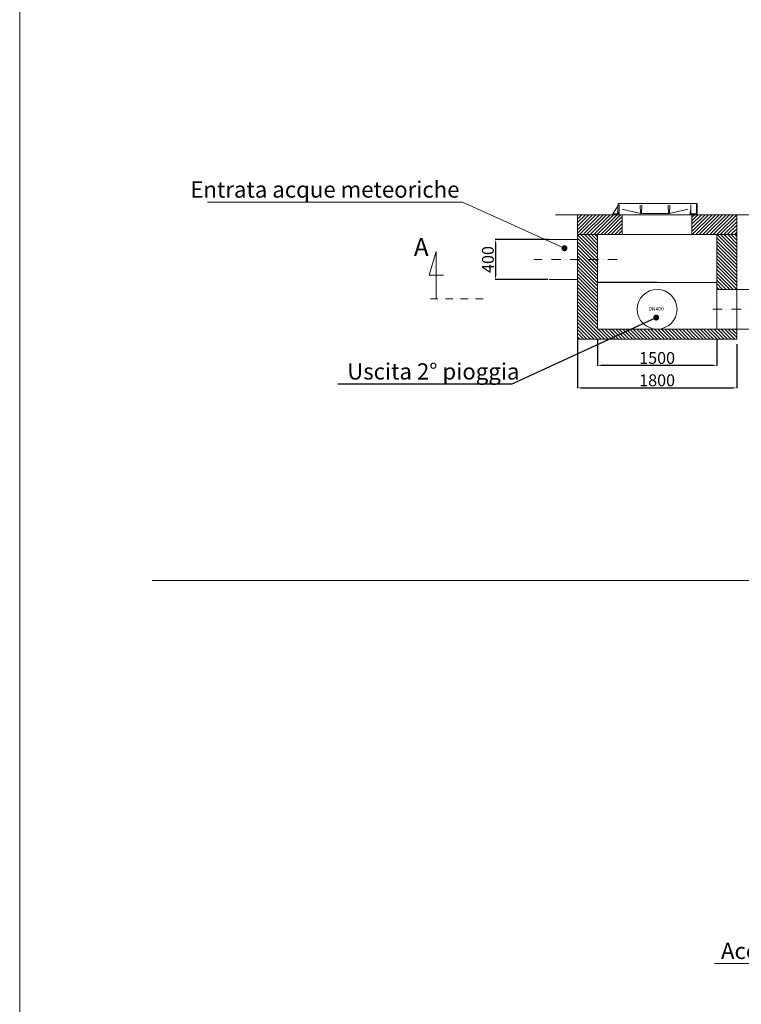
# Model space of a CAD drawing. Units: millimetres. Extents: x -694 to 17991, y 26816 to 52085.
# Drawn here: x -694 to 4182, y 32687 to 39341 of the extents above; entities that cross this region are included whole.
import ezdxf
from ezdxf import colors
from ezdxf.entities.mleader import LeaderData, LeaderLine
from ezdxf.math import Vec2, Vec3

# ---------------------------------------------------------------- set-up
doc = ezdxf.new("R2010")
doc.units = ezdxf.units.MM
for name, pattern in [('DASHDOT', [1, 0.5, -0.25, 0, -0.25]), ('TRATTOPUNTO', [25.4, 12.7, -6.35, 0, -6.35]), ('TRATTOPUNTOX2', [50.8, 25.4, -12.7, 0, -12.7])]:
    doc.linetypes.add(name, pattern=pattern)
for name, color, linetype in [('Assi', 2, 'DASHDOT'), ('CAMP-S', 5, 'Continuous'), ('CAV', 7, 'Continuous')]:
    doc.layers.add(name, color=color, linetype=linetype)
for name, color, linetype, lineweight in [('PE-HD', 2, 'Continuous', 25), ('Quote', 1, 'Continuous', 13), ('Sezione', 6, 'Continuous', 35), ('TESTO', 6, 'Continuous', 15), ('VB LIN B', 1, 'Continuous', 15)]:
    doc.layers.add(name, color=color, linetype=linetype, lineweight=lineweight)
doc.styles.add('stile1', font='tahoma.ttf', dxfattribs={"height": 120})
doc.dimstyles.new('ISO-25', dxfattribs={"dimtxt": 2.5, "dimasz": 2.5, "dimexe": 1.25, "dimexo": 0.625, "dimtad": 1, "dimtxsty": 'Standard', "dimcen": 2.5, "dimadec": 0, "dimazin": 0, "dimtfac": 1, "dimtmove": 0, "dimatfit": 3, "dimfxl": 1, "dimarcsym": 0})
pattern_1 = [(135, (-23059.409, 45961.307), (-11.882588, -11.882588), [])]
pattern_2 = [(45, (-23059.409, 45961.307), (-11.882588, 11.882588), [])]

# ---------------------------------------------------------------- blocks, each defined once
blk = doc.blocks.new('*D199')
at = {"layer": 'DEFPOINTS', "color": 0, "linetype": 'ByBlock', "transparency": 16777216}
for p in [(3075.7, 37182.5), (4151.2, 37148.9), (4151.2, 36853.1)]:
    blk.add_point(p, dxfattribs=at)
at = {"layer": 'Quote', "color": 0, "linetype": 'ByBlock', "lineweight": -2, "transparency": 16777216}
for p, q in [((3075.7, 37181.9), (3075.7, 36851.8)), ((4151.2, 37148.3), (4151.2, 36851.8)), ((3100.7, 36853.1), (4126.2, 36853.1))]:
    blk.add_line(p, q, dxfattribs=at)
at = {"layer": 'Quote', "color": 0, "linetype": 'ByBlock', "transparency": 16777216}
for points in [[(3100.7, 36857.2), (3100.7, 36848.9), (3075.7, 36853.1)], [(4126.2, 36857.2), (4126.2, 36848.9), (4151.2, 36853.1)]]:
    blk.add_solid(points, dxfattribs=at)
at = {"layer": 'Quote', "color": 3, "linetype": 'ByBlock', "lineweight": 0, "transparency": 16777216, "insert": (3613.4, 36893.7), "char_height": 80, "attachment_point": 5}
blk.add_mtext('1800', dxfattribs=at)
blk = doc.blocks.new('*D200')
at = {"layer": 'DEFPOINTS', "color": 0, "linetype": 'ByBlock', "transparency": 16777216}
for p in [(3210.1, 37182.5), (4016.7, 37182.5), (3210.1, 37004)]:
    blk.add_point(p, dxfattribs=at)
at = {"layer": 'Quote', "color": 0, "linetype": 'ByBlock', "lineweight": -2, "transparency": 16777216}
for p, q in [((3210.1, 37181.9), (3210.1, 37002.7)), ((4016.7, 37181.9), (4016.7, 37002.7)), ((3991.7, 37004), (3235.1, 37004))]:
    blk.add_line(p, q, dxfattribs=at)
at = {"layer": 'Quote', "color": 0, "linetype": 'ByBlock', "transparency": 16777216}
for points in [[(3235.1, 37008.1), (3235.1, 36999.8), (3210.1, 37004)], [(3991.7, 37008.1), (3991.7, 36999.8), (4016.7, 37004)]]:
    blk.add_solid(points, dxfattribs=at)
at = {"layer": 'Quote', "color": 3, "linetype": 'ByBlock', "lineweight": 0, "transparency": 16777216, "insert": (3613.4, 37044.6), "char_height": 80, "attachment_point": 5}
blk.add_mtext('1500', dxfattribs=at)
blk = doc.blocks.new('*D210')
at = {"layer": 'DEFPOINTS', "color": 0, "linetype": 'ByBlock', "transparency": 16777216}
for p in [(2883.1, 37854.9), (2521.1, 37586), (2874.6, 37586)]:
    blk.add_point(p, dxfattribs=at)
at = {"layer": 'Quote', "color": 0, "linetype": 'ByBlock', "lineweight": -2, "transparency": 16777216}
for p, q in [((2882.5, 37854.9), (2519.8, 37854.9)), ((2521.1, 37829.9), (2521.1, 37611)), ((2874, 37586), (2519.8, 37586))]:
    blk.add_line(p, q, dxfattribs=at)
at = {"layer": 'Quote', "color": 0, "linetype": 'ByBlock', "transparency": 16777216}
for points in [[(2516.9, 37829.9), (2525.2, 37829.9), (2521.1, 37854.9)], [(2516.9, 37611), (2525.2, 37611), (2521.1, 37586)]]:
    blk.add_solid(points, dxfattribs=at)
at = {"layer": 'Quote', "color": 3, "linetype": 'ByBlock', "lineweight": 0, "transparency": 16777216, "insert": (2480.4, 37720.4), "char_height": 80, "attachment_point": 5, "rotation": 90}
blk.add_mtext('400', dxfattribs=at)
blk = doc.blocks.new('_Dot')
at = {"layer": 'TESTO', "color": 0, "lineweight": -2}
blk.add_line((-0.5, 0), (-1, 0), dxfattribs=at)
at = {"layer": 'TESTO', "color": 0, "lineweight": 0, "const_width": 0.5}
blk.add_lwpolyline([(-0.25, 0, 1), (0.25, 0, 1)], format="xyb", close=True, dxfattribs=at)

msp = doc.modelspace()

# ---------------------------------------------------------------- hatches: boundary and pattern name
at = {"layer": 'CAMP-S', "lineweight": 0}
h = msp.add_hatch(dxfattribs=at)
h.set_pattern_fill('ANSI31', color=256, scale=134.436141, style=0)
h.set_pattern_definition(pattern_2)
h.paths.add_polyline_path([(3075.693, 38022.903), (3075.693, 37888.467), (3378.174, 37888.467), (3378.174, 38022.903), (3298.458, 38022.903), (3277.518, 38022.903)])
h = msp.add_hatch(dxfattribs=at)
h.set_pattern_fill('ANSI31', color=256, scale=134.436141, style=0)
h.set_pattern_definition(pattern_2)
h.paths.add_polyline_path([(4151.182, 37888.467), (4151.182, 37921.924), (4151.182, 38022.903), (3848.7, 38022.903), (3848.7, 37888.467)])
h = msp.add_hatch(dxfattribs=at)
h.set_pattern_fill('ANSI31', color=256, scale=134.436141, angle=90, style=0)
h.set_pattern_definition(pattern_1)
h.paths.add_polyline_path([(3075.693, 37720.422), (3210.129, 37720.422), (3210.129, 37888.467), (3075.693, 37888.467)])
h = msp.add_hatch(dxfattribs=at)
h.set_pattern_fill('ANSI31', color=256, scale=134.436141, angle=90, style=0)
h.set_pattern_definition([(135, (-23059.409, 45954.585), (-11.882588, -11.882588), [])])
h.paths.add_polyline_path([(4151.182, 37888.467), (4016.745, 37888.467), (4016.745, 37518.615), (4151.182, 37518.615)])
h = msp.add_hatch(dxfattribs=at)
h.set_pattern_fill('ANSI31', color=256, scale=134.436141, angle=90, style=0)
h.set_pattern_definition(pattern_1)
h.paths.add_polyline_path([(3210.129, 37585.986), (3210.129, 37720.422), (3075.693, 37720.422), (3075.693, 37585.986), (3075.272, 37182.525), (4151.182, 37182.525), (4151.182, 37249.743), (4016.745, 37249.743), (3210.129, 37249.743)])

# ---------------------------------------------------------------- linework, layer by layer
at = {"color": 4, "linetype": 'ByBlock', "lineweight": 0}
for p, q in [((2297.819, 38108.268), (1887.819, 38108.268)), ((5470.32, 32961.749), (4000.32, 32961.749))]:
    msp.add_line(p, q, dxfattribs=at)
at = {"lineweight": 0}
for p, q in [((3356.952, 38022.903), (3356.952, 38090.121)), ((3840.923, 38022.903), (3840.923, 38090.121)), ((2925.693, 38022.903), (11785.693, 38022.903)), ((3805.009, 38022.903), (3321.038, 38022.903)), ((3840.923, 38022.903), (3356.952, 38022.903)), ((4151.182, 37182.525), (4151.182, 38022.903)), ((3075.693, 37888.467), (3075.693, 37182.525)), ((3210.129, 37249.743), (3210.129, 37888.467)), ((4016.745, 37888.467), (4016.745, 37518.615)), ((3210.129, 37569.105), (4016.745, 37565.668)), ((4016.745, 37249.743), (3210.129, 37249.743)), ((3075.693, 37182.525), (4151.182, 37182.525)), ((202.067, 35551.482), (17212.067, 35551.482))]:
    msp.add_line(p, q, dxfattribs=at)
at = {"color": 0, "lineweight": 0}
for p, q in [((3500.018, 38030.519), (3498.582, 38086.964)), ((3507.634, 38030.519), (3509.071, 38086.964)), ((3690.412, 38030.519), (3688.976, 38086.964)), ((3698.028, 38030.519), (3699.465, 38086.964)), ((3878.522, 38032.042), (3878.522, 38099.061)), ((3277.518, 38022.903), (3848.7, 38022.903)), ((3313.432, 38022.903), (3884.614, 38022.903)), ((3321.038, 38022.903), (3805.009, 38022.903)), ((3321.048, 38028.996), (3321.048, 38028.234)), ((3339.538, 38022.903), (3815.508, 38022.903)), ((3351.998, 38042.824), (3350.954, 38022.903)), ((3356.952, 38022.903), (3840.923, 38022.903)), ((3375.452, 38022.903), (3851.422, 38022.903)), ((3377.405, 38060.982), (3500.018, 38030.519)), ((3500.018, 38030.519), (3698.028, 38030.519)), ((3820.642, 38060.982), (3698.028, 38030.519)), ((3836.869, 38022.903), (3835.825, 38042.824)), ((3840.976, 38031.843), (3839.808, 38054.128)), ((3844.779, 38028.234), (3874.714, 38028.234))]:
    msp.add_line(p, q, dxfattribs=at)
at = {"color": 0, "linetype": 'ByBlock', "lineweight": 0}
for p, q in [((3075.693, 38022.903), (3411.783, 38022.903)), ((3075.693, 37888.467), (3075.693, 38022.903)), ((3378.174, 38022.903), (3378.174, 37888.467)), ((3411.783, 38022.903), (3815.091, 38022.903)), ((3815.091, 38022.903), (4151.182, 38022.903)), ((3848.7, 38022.903), (3848.7, 37888.467)), ((3075.693, 37888.467), (3411.783, 37888.467)), ((3411.783, 37888.467), (3815.091, 37888.467)), ((3815.091, 37888.467), (4151.182, 37888.467))]:
    msp.add_line(p, q, dxfattribs=at)
at = {"linetype": 'ByBlock', "lineweight": 0}
for p, q in [((3075.693, 37888.467), (3210.129, 37888.467)), ((3075.693, 37888.467), (3075.693, 37585.986)), ((3210.129, 37552.224), (3210.129, 37888.467)), ((4016.745, 37511.893), (4016.745, 37888.467)), ((3075.693, 37585.986), (3075.693, 37182.525)), ((3210.129, 37585.986), (3210.129, 37249.743)), ((3210.129, 37565.668), (4016.745, 37565.668)), ((4016.745, 37518.615), (4016.745, 37249.743)), ((3210.129, 37249.743), (4016.745, 37249.743)), ((3075.693, 37182.525), (4151.182, 37182.525))]:
    msp.add_line(p, q, dxfattribs=at)
at = {"color": 3, "linetype": 'TRATTOPUNTOX2', "lineweight": 0, "ltscale": 2}
msp.add_line((2081.26, 37454.626), (2456.383, 37454.626), dxfattribs=at)
at = {"lineweight": 0}
msp.add_lwpolyline([(-694.006, 52085.298), (17990.677, 52085.298), (17990.677, 26815.643), (-694.006, 26815.643)], close=True, dxfattribs=at)
at = {"color": 4, "linetype": 'ByBlock', "lineweight": 0}
for points in [[(575.647, 38108.268), (1887.819, 38108.268)], [(2950.523, 37813.157), (2297.819, 38108.268)]]:
    msp.add_lwpolyline(points, dxfattribs=at)
at = {"color": 0, "lineweight": 0}
msp.add_lwpolyline([(3313.432, 38022.903), (3884.614, 38022.903), (3884.614, 38099.061), (3349.607, 38099.061), (3348.609, 38080.021), (3313.432, 38030.199)], close=True, dxfattribs=at)
for centre, start, end in [((3844.779, 38032.042), 183, 270), ((3874.714, 38032.042), 270, 0)]:
    msp.add_arc(centre, 3.808, start, end, dxfattribs=at)
at = {"layer": 'Assi', "linetype": 'TRATTOPUNTO', "lineweight": 0, "ltscale": 5}
for p, q in [((3343.401, 37720.422), (2779.331, 37720.422)), ((3989.623, 37384.179), (4487.105, 37384.179))]:
    msp.add_line(p, q, dxfattribs=at)
at = {"layer": 'CAV', "color": 0, "lineweight": 0}
for p, q in [((3348.609, 38080.021), (3313.432, 38030.199)), ((3349.607, 38099.061), (3346.009, 38030.399)), ((3884.614, 38022.903), (3884.614, 38099.061)), ((3313.432, 38030.199), (3313.432, 38022.903)), ((3320.971, 38028.234), (3343.727, 38028.234))]:
    msp.add_line(p, q, dxfattribs=at)
for centre, radius, start, end in [((3317.24, 38028.996), 3.808, 348.463041, 180), ((3343.727, 38030.519), 2.285, 270, 357)]:
    msp.add_arc(centre, radius, start, end, dxfattribs=at)
at = {"layer": 'PE-HD', "lineweight": 0}
for p, q in [((3075.845, 37854.858), (2883.089, 37854.858)), ((3075.693, 37585.986), (2883.089, 37585.986)), ((4016.745, 37518.615), (4352.669, 37518.615)), ((4016.745, 37249.743), (4352.669, 37249.743))]:
    msp.add_line(p, q, dxfattribs=at)
msp.add_circle((3613.437, 37384.179), 134.436, dxfattribs=at)
at = {"layer": 'Sezione', "color": 0, "lineweight": 0}
for p, q in [((3356.952, 38022.903), (3313.261, 38022.903)), ((3356.952, 38022.903), (3313.261, 38022.903)), ((3840.923, 38022.903), (3884.614, 38022.903)), ((3840.923, 38022.903), (3884.614, 38022.903))]:
    msp.add_line(p, q, dxfattribs=at)
at = {"layer": 'TESTO', "color": 3, "lineweight": 0}
for p, q in [((2121.26, 37774.38), (2072.645, 37614.503)), ((2121.26, 37454.626), (2121.26, 37774.38)), ((2072.645, 37614.503), (2169.874, 37614.503))]:
    msp.add_line(p, q, dxfattribs=at)
at = {"layer": 'VB LIN B', "color": 0, "lineweight": 0}
for p, q in [((3298.458, 38022.903), (3846.796, 38022.903)), ((3334.372, 38022.903), (3882.71, 38022.903))]:
    msp.add_line(p, q, dxfattribs=at)

# ---------------------------------------------------------------- block references
at = {"color": 4, "lineweight": 0, "xscale": 40, "yscale": 40, "zscale": 40, "rotation": 335.6705334988781}
msp.add_blockref('_Dot', (2986.971, 37796.677), dxfattribs=at)

# ---------------------------------------------------------------- texts
at = {"lineweight": 0}
msp.add_text('DN400', height=24.885, dxfattribs=at).set_placement((3554.715, 37375.728))
at = {"lineweight": 0, "char_height": 110, "attachment_point": 3, "style": 'stile1'}
for s, insert in [('Entrata acque meteoriche', (2277.729, 38248.705)), ('Accumulo 1° pioggia', (5470.23, 33102.998))]:
    msp.add_mtext(s, dxfattribs=dict(at, insert=insert))
at = {"layer": 'TESTO', "color": 3, "lineweight": 0, "insert": (1969.521, 37864.885), "char_height": 120, "width": 4494.21369, "attachment_point": 1, "style": 'stile1'}
msp.add_mtext('A', dxfattribs=at)

# ---------------------------------------------------------------- dimensions: what is measured, and where the dimension line sits
at = {"layer": 'Quote', "linetype": 'ByBlock', "lineweight": 0}
dim = msp.add_linear_dim(base=(2521.066, 37585.986), p1=(2883.089, 37854.858), p2=(2874.607, 37585.986), angle=90, text='400', dimstyle='ISO-25', override={"dimtxt": 80, "dimasz": 25, "dimclrt": 3}, dxfattribs=at)
dim.commit()
dim.dimension.update_dxf_attribs({"geometry": '*D210', "text_midpoint": (2480.441, 37720.422)})
for base, p1, p2, text, picture, middle in [((4151.182, 36853.077), (3075.693, 37182.525), (4151.182, 37148.916), '1800', '*D199', (3613.437, 36893.702)), ((3210.129, 37003.958), (4016.745, 37182.525), (3210.129, 37182.525), '1500', '*D200', (3613.437, 37044.583))]:
    dim = msp.add_linear_dim(base=base, p1=p1, p2=p2, text=text, dimstyle='ISO-25', override={"dimtxt": 80, "dimasz": 25, "dimclrt": 3}, dxfattribs=at)
    dim.commit()
    dim.dimension.update_dxf_attribs({"geometry": picture, "text_midpoint": middle})

# ---------------------------------------------------------------- leaders
at = {"lineweight": 0}
ml = msp.add_multileader_mtext('Standard', dxfattribs=at)
ml.set_content('Uscita 2° pioggia', color=256, style='stile1')
ml.set_leader_properties(color=4)
ml.set_arrow_properties(name='DOT')
ml.build(insert=Vec2(0, 0))
ml.multileader.update_dxf_attribs({"text_right_attachment_type": 6, "dogleg_length": 0, "arrow_head_size": 40})
ctx = ml.context
ctx.base_point, ctx.char_height, ctx.arrow_head_size, ctx.landing_gap_size, ctx.plane_origin = Vec3(1519.302, 36948.684), 110, 40, 0.09, Vec3(3606.963, 37327.892)
ctx.right_attachment = 6
notes = []
notes.append((ctx, [(0, (1, 1, 0), (2631.302, 36878.06), (-1, 0), 0, [(0, [(3606.963, 37327.892)], 0, [])])]))
ctx.mtext.insert, ctx.mtext.flow_direction = Vec3(1519.392, 37019.309), 5
for ctx, leaders in notes:
    for number, flags, end, landing, length, lines in leaders:
        leader = LeaderData()
        leader.index, (leader.has_last_leader_line, leader.has_dogleg_vector, leader.attachment_direction) = number, flags
        leader.last_leader_point, leader.dogleg_vector, leader.dogleg_length = Vec3(end), Vec3(landing), length
        for number, points, colour, breaks in lines:
            line = LeaderLine()
            line.index, line.vertices, line.color, line.breaks = number, Vec3.list(points), colors.encode_raw_color(colour), breaks
            leader.lines.append(line)
        ctx.leaders.append(leader)

doc.saveas('drawing.dxf')
